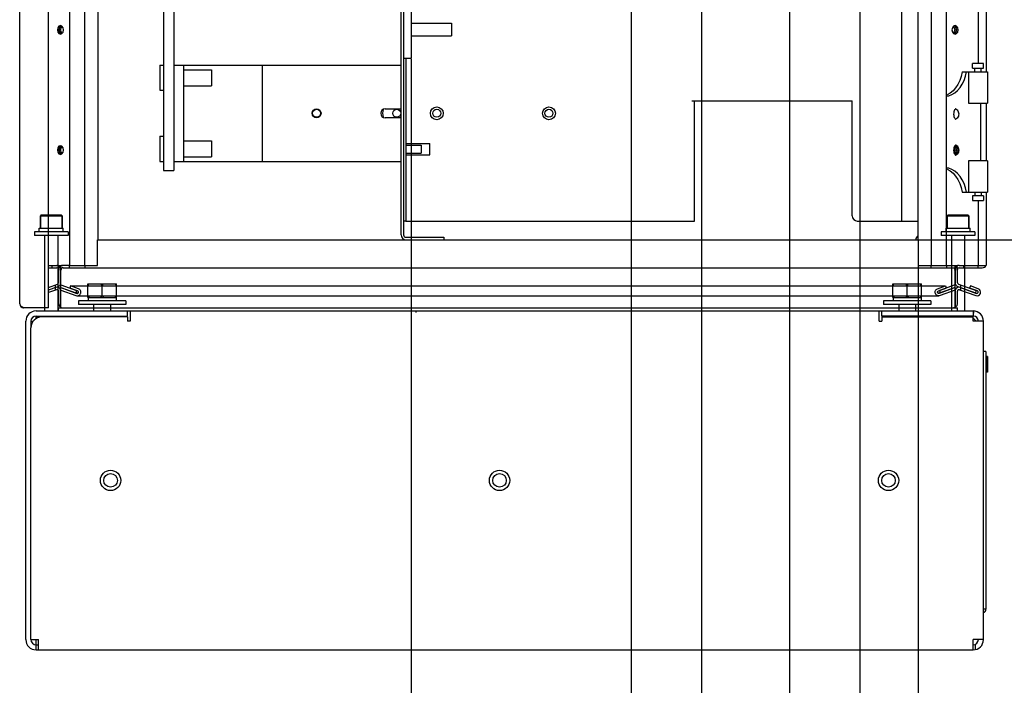
# Paper-space layout '177R0216_1_3' of a CAD drawing. Units: millimetres. Extents: x 0 to 864, y 0 to 559.
# Drawn here: x 126 to 222, y 119 to 184 of the extents above; entities that cross this region are included whole.
import ezdxf

# ---------------------------------------------------------------- set-up
doc = ezdxf.new("R2010")
doc.units = ezdxf.units.MM
doc.header["$LTSCALE"] = 47.498
doc.layers.get('0').update_dxf_attribs({"linetype": 'CONTINUOUS'})
for name, color, linetype in [('0004___ALL_AXES_PRT', 7, 'CONTINUOUS'), ('002___PRT_ALL_AXES', 7, 'CONTINUOUS'), ('CHAMFERS', 7, 'CONTINUOUS'), ('DATUM', 7, 'CONTINUOUS'), ('ROUNDS', 7, 'CONTINUOUS')]:
    doc.layers.add(name, color=color, linetype=linetype)
doc.styles.get("Standard").update_dxf_attribs({"font": 'txt', "width": 0.8})
doc.dimstyles.new('DIMSTYLE_1', dxfattribs={"dimtxt": 4, "dimasz": 0.1875, "dimexe": 0.125, "dimexo": 0.0625, "dimgap": 1, "dimtad": 0, "dimtih": 1, "dimtoh": 1, "dimdec": 1, "dimzin": 0, "dimdsep": 46, "dimtxsty": 'STANDARD', "dimblk": 'CLOSED', "dimblk1": 'CLOSED', "dimblk2": 'CLOSED', "dimcen": 0.09, "dimadec": 0, "dimazin": 0, "dimtfac": 1, "dimtdec": 1, "dimtofl": 0, "dimtmove": 0, "dimatfit": 3, "dimldrblk": 'CLOSED', "dimfxl": 1, "dimtolj": 1, "dimtzin": 0, "dimarcsym": 0})

# ---------------------------------------------------------------- blocks, each defined once
blk = doc.blocks.new('*D79')
at = {"color": 2, "linetype": 'CONTINUOUS'}
blk.add_line((168.357, 186.374), (247.731, 186.374), dxfattribs=at)
at = {"color": 2, "linetype": 'CONTINUOUS', "insert": (249.731, 188.374), "char_height": 4, "width": 36, "attachment_point": 1, "line_spacing_factor": 0.9}
blk.add_mtext('23.6{\\Ftxt.shx;\\W1.000000;\\H4.000000; }[0.93]', dxfattribs=at)
blk = doc.blocks.new('_CLOSED')
at = {"color": 0, "linetype": 'BYBLOCK'}
for p, q in [((0, 0), (-1, 0.17)), ((-1, 0.17), (-1, -0.17)), ((-1, -0.17), (0, 0)), ((-1, 0), (0, 0))]:
    blk.add_line(p, q, dxfattribs=at)
blk = doc.blocks.new('*D80')
at = {"color": 2, "linetype": 'CONTINUOUS'}
blk.add_line((192.693, 231.474), (247.731, 231.474), dxfattribs=at)
at = {"color": 2, "linetype": 'CONTINUOUS', "insert": (249.731, 233.474), "char_height": 4, "width": 36, "attachment_point": 1, "line_spacing_factor": 0.9}
blk.add_mtext('68.7{\\Ftxt.shx;\\W1.000000;\\H4.000000; }[2.70]', dxfattribs=at)
blk = doc.blocks.new('*D81')
at = {"color": 2, "linetype": 'CONTINUOUS'}
blk.add_line((208.106, 248.229), (247.731, 248.229), dxfattribs=at)
at = {"color": 2, "linetype": 'CONTINUOUS', "insert": (249.731, 250.229), "char_height": 4, "width": 36, "attachment_point": 1, "line_spacing_factor": 0.9}
blk.add_mtext('85.5{\\Ftxt.shx;\\W1.000000;\\H4.000000; }[3.36]', dxfattribs=at)
blk = doc.blocks.new('*D82')
at = {"color": 2, "linetype": 'CONTINUOUS'}
blk.add_line((213.784, 162.775), (247.731, 162.775), dxfattribs=at)
at = {"color": 2, "linetype": 'CONTINUOUS', "insert": (249.731, 164.775), "char_height": 4, "width": 32.8, "attachment_point": 1, "line_spacing_factor": 0.9}
blk.add_mtext('0.0{\\Ftxt.shx;\\W1.000000;\\H4.000000; }[0.00]', dxfattribs=at)
blk = doc.blocks.new('*D83')
at = {"color": 2, "linetype": 'CONTINUOUS'}
blk.add_line((208.043, 248.166), (208.043, 105.173), dxfattribs=at)
at = {"color": 2, "linetype": 'CONTINUOUS', "insert": (206.043, 103.173), "char_height": 4, "width": 32.8, "attachment_point": 3, "rotation": 90, "line_spacing_factor": 0.9}
blk.add_mtext('5.7{\\Ftxt.shx;\\W1.000000;\\H4.000000; }[0.22]', dxfattribs=at)
blk = doc.blocks.new('*D84')
at = {"color": 2, "linetype": 'CONTINUOUS'}
blk.add_line((201.179, 248.166), (201.179, 105.173), dxfattribs=at)
at = {"color": 2, "linetype": 'CONTINUOUS', "insert": (199.179, 103.173), "char_height": 4, "width": 36, "attachment_point": 3, "rotation": 90, "line_spacing_factor": 0.9}
blk.add_mtext('12.5{\\Ftxt.shx;\\W1.000000;\\H4.000000; }[0.49]', dxfattribs=at)
blk = doc.blocks.new('*D85')
at = {"color": 2, "linetype": 'CONTINUOUS'}
blk.add_line((192.631, 231.412), (192.631, 105.173), dxfattribs=at)
at = {"color": 2, "linetype": 'CONTINUOUS', "insert": (190.631, 103.173), "char_height": 4, "width": 36, "attachment_point": 3, "rotation": 90, "line_spacing_factor": 0.9}
blk.add_mtext('21.1{\\Ftxt.shx;\\W1.000000;\\H4.000000; }[0.83]', dxfattribs=at)
blk = doc.blocks.new('*D86')
at = {"color": 2, "linetype": 'CONTINUOUS'}
blk.add_line((185.767, 231.412), (185.767, 105.173), dxfattribs=at)
at = {"color": 2, "linetype": 'CONTINUOUS', "insert": (183.767, 103.173), "char_height": 4, "width": 36, "attachment_point": 3, "rotation": 90, "line_spacing_factor": 0.9}
blk.add_mtext('28.0{\\Ftxt.shx;\\W1.000000;\\H4.000000; }[1.10]', dxfattribs=at)
blk = doc.blocks.new('*D87')
at = {"color": 2, "linetype": 'CONTINUOUS'}
blk.add_line((164.367, 180.368), (164.367, 105.173), dxfattribs=at)
at = {"color": 2, "linetype": 'CONTINUOUS', "insert": (162.367, 103.173), "char_height": 4, "width": 36, "attachment_point": 3, "rotation": 90, "line_spacing_factor": 0.9}
blk.add_mtext('49.4{\\Ftxt.shx;\\W1.000000;\\H4.000000; }[1.94]', dxfattribs=at)
blk = doc.blocks.new('*D88')
at = {"color": 2, "linetype": 'CONTINUOUS'}
blk.add_line((213.722, 162.713), (213.722, 105.173), dxfattribs=at)
at = {"color": 2, "linetype": 'CONTINUOUS', "insert": (211.722, 103.173), "char_height": 4, "width": 32.8, "attachment_point": 3, "rotation": 90, "line_spacing_factor": 0.9}
blk.add_mtext('0.0{\\Ftxt.shx;\\W1.000000;\\H4.000000; }[0.00]', dxfattribs=at)

psp = doc.layouts.new('177R0216_1_3')

# ---------------------------------------------------------------- linework, layer by layer
at = {"color": 7, "linetype": 'CONTINUOUS'}
for p, q in [((213.722, 162.775), (213.722, 375.932)), ((214.97, 376.131), (214.97, 160.279)), ((216.452, 376.367), (216.452, 160.279)), ((129.056, 156.145), (129.056, 367.165)), ((131.12, 160.279), (131.12, 367.222)), ((132.602, 160.279), (132.602, 367.264)), ((133.85, 367.298), (133.85, 162.775)), ((126.248, 156.535), (126.248, 366.78)), ((220.352, 223.576), (220.352, 179.116)), ((219.572, 222.749), (219.572, 179.943)), ((163.381, 163.244), (163.381, 218.417)), ((140.239, 216.405), (140.239, 169.521)), ((129.954, 183.424), (129.913, 183.211)), ((129.913, 183.211), (129.953, 182.999)), ((130.063, 183.577), (129.954, 183.424)), ((130.211, 183.632), (130.063, 183.577)), ((130.078, 183.211), (130.119, 183.423)), ((130.114, 183.411), (130.078, 183.211)), ((130.119, 182.998), (130.078, 183.211)), ((130.078, 183.211), (130.114, 183.011)), ((130.211, 183.562), (130.114, 183.411)), ((130.119, 183.423), (130.227, 183.575)), ((130.36, 183.575), (130.211, 183.632)), ((130.276, 183.594), (130.211, 183.562)), ((130.227, 183.575), (130.293, 183.601)), ((130.244, 183.211), (130.28, 183.411)), ((130.28, 183.011), (130.244, 183.211)), ((130.28, 183.411), (130.377, 183.562)), ((130.468, 183.423), (130.36, 183.575)), ((130.509, 183.211), (130.468, 183.423)), ((130.468, 182.998), (130.509, 183.211)), ((164.367, 183.878), (168.295, 183.878)), ((168.295, 183.878), (168.295, 182.63)), ((217.049, 183.424), (217.008, 183.211)), ((217.008, 183.211), (217.048, 182.999)), ((217.158, 183.577), (217.049, 183.424)), ((217.143, 183.556), (217.237, 183.411)), ((217.306, 183.632), (217.158, 183.577)), ((217.223, 183.601), (217.287, 183.577)), ((217.305, 183.562), (217.236, 183.596)), ((217.237, 183.411), (217.272, 183.211)), ((217.272, 183.211), (217.237, 183.011)), ((217.287, 183.577), (217.397, 183.424)), ((217.402, 183.411), (217.305, 183.562)), ((217.455, 183.575), (217.306, 183.632)), ((217.397, 183.424), (217.438, 183.211)), ((217.438, 183.211), (217.397, 182.999)), ((217.438, 183.211), (217.402, 183.411)), ((217.402, 183.011), (217.438, 183.211)), ((217.563, 183.423), (217.455, 183.575)), ((217.562, 182.998), (217.603, 183.211)), ((217.603, 183.211), (217.563, 183.423)), ((129.953, 182.999), (130.061, 182.847)), ((130.061, 182.847), (130.211, 182.79)), ((130.114, 183.011), (130.211, 182.86)), ((130.229, 182.845), (130.119, 182.998)), ((130.211, 182.86), (130.281, 182.826)), ((130.211, 182.79), (130.358, 182.845)), ((130.293, 182.821), (130.229, 182.845)), ((130.373, 182.866), (130.28, 183.011)), ((130.358, 182.845), (130.468, 182.998)), ((164.367, 182.63), (168.295, 182.63)), ((217.048, 182.999), (217.156, 182.847)), ((217.237, 183.011), (217.14, 182.86)), ((217.156, 182.847), (217.306, 182.79)), ((217.289, 182.847), (217.223, 182.821)), ((217.24, 182.828), (217.305, 182.86)), ((217.397, 182.999), (217.289, 182.847)), ((217.305, 182.86), (217.402, 183.011)), ((217.306, 182.79), (217.453, 182.845)), ((217.453, 182.845), (217.562, 182.998)), ((164.367, 180.431), (163.615, 180.431)), ((139.882, 179.78), (139.882, 177.331)), ((139.882, 179.78), (140.239, 179.78)), ((141.238, 179.768), (142.236, 179.768)), ((142.236, 179.335), (144.919, 179.335)), ((144.919, 179.335), (144.919, 177.775)), ((218.99, 179.475), (218.99, 179.943)), ((220.082, 179.943), (218.99, 179.943)), ((218.99, 179.475), (220.082, 179.475)), ((219.224, 179.116), (219.224, 179.475)), ((219.848, 179.116), (219.848, 179.475)), ((220.082, 179.475), (220.082, 179.943)), ((217.907, 178.683), (217.764, 178.275)), ((218.006, 179.116), (217.907, 178.683)), ((218.006, 179.116), (220.452, 179.116)), ((218.01, 177.928), (218.186, 178.295)), ((218.186, 178.295), (218.323, 178.694)), ((218.323, 178.694), (218.42, 179.116)), ((218.619, 179.116), (218.619, 176.074)), ((220.452, 179.116), (220.452, 176.074)), ((142.236, 177.775), (144.919, 177.775)), ((217.361, 177.569), (217.11, 177.285)), ((217.581, 177.901), (217.361, 177.569)), ((217.557, 177.318), (217.799, 177.601)), ((217.764, 178.275), (217.581, 177.901)), ((217.799, 177.601), (218.01, 177.928)), ((139.882, 177.331), (140.239, 177.331)), ((216.832, 177.056), (216.533, 176.886)), ((216.533, 176.776), (216.563, 176.777)), ((216.563, 176.777), (216.598, 176.78)), ((216.598, 176.78), (216.634, 176.784)), ((216.634, 176.784), (216.669, 176.79)), ((216.669, 176.79), (216.699, 176.797)), ((216.699, 176.797), (217.002, 176.912)), ((217.11, 177.285), (216.832, 177.056)), ((217.002, 176.912), (217.29, 177.087)), ((217.29, 177.087), (217.557, 177.318)), ((217.312, 175.472), (217.269, 175.413)), ((217.352, 175.508), (217.312, 175.472)), ((217.378, 175.522), (217.352, 175.508)), ((217.365, 175.515), (217.385, 175.511)), ((217.388, 175.524), (217.378, 175.522)), ((217.385, 175.511), (217.46, 175.474)), ((217.46, 175.474), (217.527, 175.414)), ((217.527, 175.414), (217.583, 175.336)), ((218.619, 176.074), (220.452, 176.074)), ((219.828, 170.458), (219.828, 176.074)), ((220.352, 176.074), (220.352, 170.458)), ((217.176, 175.131), (217.17, 175.014)), ((217.17, 175.014), (217.178, 174.897)), ((217.197, 175.239), (217.176, 175.131)), ((217.178, 174.897), (217.201, 174.789)), ((217.229, 175.335), (217.197, 175.239)), ((217.201, 174.789), (217.234, 174.695)), ((217.269, 175.413), (217.229, 175.335)), ((217.234, 174.695), (217.275, 174.62)), ((217.275, 174.62), (217.317, 174.565)), ((217.317, 174.565), (217.355, 174.532)), ((217.355, 174.532), (217.379, 174.52)), ((217.385, 174.531), (217.364, 174.527)), ((217.379, 174.52), (217.388, 174.518)), ((217.461, 174.568), (217.385, 174.531)), ((217.529, 174.629), (217.461, 174.568)), ((217.584, 174.709), (217.529, 174.629)), ((217.583, 175.336), (217.626, 175.241)), ((217.627, 174.804), (217.584, 174.709)), ((217.626, 175.241), (217.652, 175.134)), ((217.653, 174.91), (217.627, 174.804)), ((217.652, 175.134), (217.661, 175.022)), ((217.661, 175.022), (217.653, 174.91)), ((139.882, 172.846), (139.882, 170.396)), ((139.882, 172.846), (140.239, 172.846)), ((129.954, 171.724), (129.913, 171.511)), ((130.063, 171.877), (129.954, 171.724)), ((130.211, 171.932), (130.063, 171.877)), ((130.078, 171.511), (130.119, 171.723)), ((130.114, 171.711), (130.078, 171.511)), ((130.211, 171.862), (130.114, 171.711)), ((130.119, 171.723), (130.227, 171.875)), ((130.36, 171.875), (130.211, 171.932)), ((130.276, 171.894), (130.211, 171.862)), ((130.227, 171.875), (130.293, 171.901)), ((130.244, 171.511), (130.28, 171.711)), ((130.28, 171.711), (130.377, 171.862)), ((130.468, 171.723), (130.36, 171.875)), ((130.509, 171.511), (130.468, 171.723)), ((142.236, 172.401), (144.919, 172.401)), ((144.919, 172.401), (144.919, 170.841)), ((163.849, 171.97), (165.331, 171.97)), ((165.331, 171.97), (165.331, 171.206)), ((217.176, 171.621), (217.17, 171.504)), ((217.197, 171.729), (217.176, 171.621)), ((217.229, 171.825), (217.197, 171.729)), ((217.207, 171.758), (217.237, 171.711)), ((217.269, 171.903), (217.229, 171.825)), ((217.237, 171.711), (217.272, 171.511)), ((217.261, 171.887), (217.287, 171.877)), ((217.312, 171.962), (217.269, 171.903)), ((217.305, 171.862), (217.277, 171.876)), ((217.287, 171.877), (217.397, 171.724)), ((217.402, 171.711), (217.305, 171.862)), ((217.455, 171.875), (217.306, 171.932)), ((217.352, 171.998), (217.312, 171.962)), ((217.378, 172.012), (217.352, 171.998)), ((217.365, 172.005), (217.385, 172.001)), ((217.388, 172.014), (217.378, 172.012)), ((217.385, 172.001), (217.46, 171.964)), ((217.397, 171.724), (217.438, 171.511)), ((217.438, 171.511), (217.402, 171.711)), ((217.563, 171.723), (217.455, 171.875)), ((217.46, 171.964), (217.527, 171.904)), ((217.527, 171.904), (217.583, 171.826)), ((217.603, 171.511), (217.563, 171.723)), ((217.583, 171.826), (217.626, 171.731)), ((217.626, 171.731), (217.652, 171.624)), ((217.652, 171.624), (217.661, 171.512)), ((129.913, 171.511), (129.953, 171.299)), ((129.953, 171.299), (130.061, 171.147)), ((130.061, 171.147), (130.211, 171.09)), ((130.119, 171.298), (130.078, 171.511)), ((130.078, 171.511), (130.114, 171.311)), ((130.114, 171.311), (130.211, 171.16)), ((130.229, 171.145), (130.119, 171.298)), ((130.211, 171.16), (130.281, 171.126)), ((130.211, 171.09), (130.358, 171.145)), ((130.293, 171.121), (130.229, 171.145)), ((130.28, 171.311), (130.244, 171.511)), ((130.373, 171.166), (130.28, 171.311)), ((130.358, 171.145), (130.468, 171.298)), ((130.468, 171.298), (130.509, 171.511)), ((142.236, 170.841), (144.919, 170.841)), ((163.849, 171.206), (165.331, 171.206)), ((217.17, 171.504), (217.178, 171.387)), ((217.178, 171.387), (217.201, 171.279)), ((217.201, 171.279), (217.234, 171.185)), ((217.237, 171.311), (217.212, 171.273)), ((217.234, 171.185), (217.275, 171.11)), ((217.272, 171.511), (217.237, 171.311)), ((217.24, 171.128), (217.305, 171.16)), ((217.275, 171.11), (217.317, 171.055)), ((217.289, 171.147), (217.285, 171.145)), ((217.397, 171.299), (217.289, 171.147)), ((217.305, 171.16), (217.402, 171.311)), ((217.306, 171.09), (217.453, 171.145)), ((217.317, 171.055), (217.355, 171.022)), ((217.355, 171.022), (217.379, 171.01)), ((217.385, 171.021), (217.364, 171.017)), ((217.379, 171.01), (217.388, 171.008)), ((217.461, 171.058), (217.385, 171.021)), ((217.438, 171.511), (217.397, 171.299)), ((217.402, 171.311), (217.438, 171.511)), ((217.453, 171.145), (217.562, 171.298)), ((217.529, 171.119), (217.461, 171.058)), ((217.584, 171.199), (217.529, 171.119)), ((217.562, 171.298), (217.603, 171.511)), ((217.627, 171.294), (217.584, 171.199)), ((217.653, 171.4), (217.627, 171.294)), ((217.661, 171.512), (217.653, 171.4)), ((139.882, 170.396), (140.239, 170.396)), ((141.238, 170.408), (142.236, 170.408)), ((216.563, 169.755), (216.533, 169.756)), ((216.597, 169.753), (216.563, 169.755)), ((216.634, 169.748), (216.597, 169.753)), ((216.669, 169.742), (216.634, 169.748)), ((216.699, 169.736), (216.669, 169.742)), ((217.002, 169.62), (216.699, 169.736)), ((218.619, 170.458), (218.619, 167.416)), ((220.452, 170.458), (218.619, 170.458)), ((220.452, 170.458), (220.452, 167.416)), ((140.239, 169.521), (141.238, 169.521)), ((216.533, 169.646), (216.832, 169.476)), ((216.832, 169.476), (217.11, 169.247)), ((217.29, 169.445), (217.002, 169.62)), ((217.11, 169.247), (217.361, 168.963)), ((217.557, 169.214), (217.29, 169.445)), ((217.361, 168.963), (217.581, 168.631)), ((217.799, 168.932), (217.557, 169.214)), ((218.01, 168.604), (217.799, 168.932)), ((217.581, 168.631), (217.764, 168.257)), ((217.764, 168.257), (217.907, 167.849)), ((217.907, 167.849), (218.006, 167.416)), ((218.186, 168.237), (218.01, 168.604)), ((218.323, 167.839), (218.186, 168.237)), ((218.42, 167.416), (218.323, 167.839)), ((218.006, 167.416), (220.452, 167.416)), ((218.99, 167.057), (218.99, 166.589)), ((220.082, 167.057), (218.99, 167.057)), ((219.224, 167.416), (219.224, 167.057)), ((219.848, 167.416), (219.848, 167.057)), ((220.082, 167.057), (220.082, 166.589)), ((220.352, 167.416), (220.352, 160.279)), ((218.99, 166.589), (220.082, 166.589)), ((219.572, 166.589), (219.572, 160.279)), ((163.849, 164.596), (163.615, 164.596)), ((128.153, 163.887), (130.488, 163.887)), ((167.543, 163.01), (167.543, 162.776)), ((216.428, 163.887), (218.763, 163.887)), ((133.826, 160.279), (133.826, 162.775)), ((133.85, 162.775), (213.722, 162.775)), ((213.745, 160.279), (213.745, 162.775)), ((129.056, 160.279), (129.872, 160.279)), ((129.405, 160.045), (129.405, 160.279)), ((129.99, 160.279), (130.404, 160.279)), ((130.06, 159.811), (130.06, 160.23)), ((130.315, 160.257), (130.238, 160.23)), ((130.238, 158.131), (130.238, 160.23)), ((130.285, 160.246), (130.285, 160.279)), ((130.398, 160.273), (130.315, 160.257)), ((130.485, 160.279), (130.398, 160.273)), ((131.096, 160.279), (130.485, 160.279)), ((131.096, 160.045), (131.096, 160.279)), ((131.12, 160.279), (133.826, 160.279)), ((132.578, 160.279), (132.578, 160.045)), ((213.745, 160.279), (217.086, 160.279)), ((214.993, 160.045), (214.993, 160.279)), ((216.475, 160.279), (216.475, 160.045)), ((217.086, 160.279), (217.173, 160.274)), ((217.168, 160.279), (217.592, 160.279)), ((217.173, 160.274), (217.255, 160.257)), ((217.255, 160.257), (217.333, 160.23)), ((217.286, 160.247), (217.286, 160.279)), ((217.333, 158.131), (217.333, 160.23)), ((217.511, 159.811), (217.511, 160.23)), ((217.7, 160.279), (220.352, 160.279)), ((218.166, 160.045), (218.166, 160.279)), ((219.539, 160.279), (219.539, 160.045)), ((129.056, 160.045), (129.872, 160.045)), ((130.028, 158.594), (130.028, 159.889)), ((130.06, 159.811), (130.028, 159.811)), ((130.229, 158.438), (130.229, 160.045)), ((130.281, 159.811), (130.238, 159.811)), ((130.284, 159.916), (130.281, 159.889)), ((130.281, 159.811), (130.281, 159.889)), ((130.294, 159.943), (130.284, 159.916)), ((130.31, 159.969), (130.294, 159.943)), ((130.333, 159.993), (130.31, 159.969)), ((130.362, 160.014), (130.333, 159.993)), ((130.398, 160.03), (130.362, 160.014)), ((130.438, 160.041), (130.398, 160.03)), ((130.485, 160.045), (130.438, 160.041)), ((130.485, 160.045), (217.086, 160.045)), ((217.086, 160.045), (217.133, 160.041)), ((217.133, 160.041), (217.174, 160.03)), ((217.174, 160.03), (217.209, 160.014)), ((217.209, 160.014), (217.238, 159.993)), ((217.238, 159.993), (217.261, 159.969)), ((217.261, 159.969), (217.278, 159.943)), ((217.278, 159.943), (217.287, 159.916)), ((217.287, 159.916), (217.291, 159.889)), ((217.291, 159.811), (217.291, 159.889)), ((217.333, 159.811), (217.291, 159.811)), ((217.342, 158.438), (217.342, 160.045)), ((217.511, 159.811), (217.544, 159.811)), ((217.544, 158.594), (217.544, 159.889)), ((217.7, 160.045), (219.962, 160.045)), ((129.056, 158.131), (129.925, 158.448)), ((129.056, 157.882), (130.005, 158.228)), ((129.738, 158.131), (129.738, 158.38)), ((130.238, 158.38), (131.781, 157.818)), ((131.204, 158.285), (131.124, 158.066)), ((131.967, 158.008), (131.204, 158.285)), ((131.204, 158.285), (216.367, 158.285)), ((132.876, 157.163), (132.876, 158.483)), ((132.876, 158.318), (133.019, 158.483)), ((132.876, 158.483), (135.665, 158.483)), ((134.271, 158.318), (134.128, 158.483)), ((134.271, 158.318), (134.413, 158.483)), ((134.271, 157.328), (134.271, 158.318)), ((135.665, 158.318), (135.522, 158.483)), ((135.665, 157.163), (135.665, 158.483)), ((211.251, 158.483), (214.04, 158.483)), ((211.251, 158.318), (211.394, 158.483)), ((211.251, 157.163), (211.251, 158.483)), ((212.645, 158.318), (212.503, 158.483)), ((212.645, 158.318), (212.788, 158.483)), ((212.645, 157.328), (212.645, 158.318)), ((214.04, 158.318), (213.897, 158.483)), ((214.04, 157.163), (214.04, 158.483)), ((215.605, 158.008), (216.367, 158.285)), ((217.333, 158.38), (215.79, 157.818)), ((216.367, 158.285), (216.447, 158.066)), ((217.566, 158.228), (219.296, 157.598)), ((217.646, 158.448), (219.376, 157.818)), ((217.833, 158.38), (217.833, 158.131)), ((218.799, 158.285), (218.719, 158.066)), ((219.561, 158.008), (218.799, 158.285)), ((129.738, 158.122), (129.056, 157.874)), ((129.818, 157.902), (129.056, 157.625)), ((129.738, 157.873), (129.738, 158.122)), ((130.028, 156.535), (130.028, 157.756)), ((130.229, 156.194), (130.229, 157.912)), ((130.238, 158.131), (131.701, 157.598)), ((130.238, 156.194), (130.238, 158.122)), ((130.238, 158.122), (131.801, 157.554)), ((130.238, 157.873), (131.721, 157.334)), ((131.887, 157.788), (131.124, 158.066)), ((131.781, 157.818), (131.701, 157.598)), ((131.701, 157.598), (131.945, 157.598)), ((131.721, 157.334), (131.804, 157.314)), ((131.781, 157.818), (131.804, 157.818)), ((131.801, 157.554), (131.838, 157.546)), ((131.804, 157.314), (131.844, 157.312)), ((131.838, 157.546), (131.844, 157.546)), ((131.844, 157.546), (131.872, 157.549)), ((131.844, 157.312), (131.89, 157.315)), ((131.844, 157.312), (215.728, 157.312)), ((131.872, 157.549), (131.903, 157.561)), ((131.915, 157.773), (131.887, 157.788)), ((131.89, 157.315), (131.971, 157.335)), ((131.903, 157.561), (131.928, 157.579)), ((131.938, 157.753), (131.915, 157.773)), ((131.928, 157.579), (131.947, 157.6)), ((131.954, 157.729), (131.938, 157.753)), ((131.947, 157.6), (131.96, 157.625)), ((131.964, 157.703), (131.954, 157.729)), ((131.96, 157.625), (131.967, 157.651)), ((131.969, 157.677), (131.964, 157.703)), ((132.038, 157.973), (131.967, 158.008)), ((131.967, 157.651), (131.969, 157.677)), ((131.971, 157.335), (132.041, 157.371)), ((132.095, 157.927), (132.038, 157.973)), ((132.041, 157.371), (132.097, 157.417)), ((132.14, 157.874), (132.095, 157.927)), ((132.097, 157.417), (132.141, 157.47)), ((132.171, 157.817), (132.14, 157.874)), ((132.141, 157.47), (132.172, 157.526)), ((132.192, 157.759), (132.171, 157.817)), ((132.172, 157.526), (132.192, 157.584)), ((132.201, 157.701), (132.192, 157.759)), ((132.192, 157.584), (132.202, 157.642)), ((132.202, 157.642), (132.201, 157.701)), ((132.876, 157.328), (133.019, 157.163)), ((134.271, 157.328), (134.128, 157.163)), ((134.271, 157.328), (134.413, 157.163)), ((135.665, 157.328), (135.522, 157.163)), ((211.251, 157.328), (211.394, 157.163)), ((212.645, 157.328), (212.503, 157.163)), ((212.645, 157.328), (212.788, 157.163)), ((214.04, 157.328), (213.897, 157.163)), ((215.37, 157.701), (215.38, 157.759)), ((215.37, 157.642), (215.37, 157.701)), ((215.379, 157.584), (215.37, 157.642)), ((215.399, 157.526), (215.379, 157.584)), ((215.38, 157.759), (215.4, 157.817)), ((215.431, 157.469), (215.399, 157.526)), ((215.4, 157.817), (215.432, 157.874)), ((215.474, 157.417), (215.431, 157.469)), ((215.432, 157.874), (215.476, 157.927)), ((215.531, 157.371), (215.474, 157.417)), ((215.476, 157.927), (215.534, 157.973)), ((215.601, 157.335), (215.531, 157.371)), ((215.534, 157.973), (215.605, 158.008)), ((215.682, 157.315), (215.601, 157.335)), ((215.603, 157.677), (215.607, 157.703)), ((215.604, 157.651), (215.603, 157.677)), ((215.611, 157.625), (215.604, 157.651)), ((215.607, 157.703), (215.617, 157.729)), ((215.625, 157.6), (215.611, 157.625)), ((215.617, 157.729), (215.634, 157.753)), ((215.644, 157.579), (215.625, 157.6)), ((215.626, 157.598), (215.87, 157.598)), ((215.634, 157.753), (215.656, 157.773)), ((215.669, 157.561), (215.644, 157.579)), ((215.656, 157.773), (215.685, 157.788)), ((215.699, 157.549), (215.669, 157.561)), ((215.727, 157.312), (215.682, 157.315)), ((215.685, 157.788), (216.447, 158.066)), ((215.727, 157.546), (215.699, 157.549)), ((215.734, 157.546), (215.727, 157.546)), ((215.767, 157.314), (215.727, 157.312)), ((215.77, 157.554), (215.734, 157.546)), ((215.767, 157.818), (215.79, 157.818)), ((215.85, 157.334), (215.767, 157.314)), ((217.333, 158.122), (215.77, 157.554)), ((215.79, 157.818), (215.87, 157.598)), ((217.333, 157.873), (215.85, 157.334)), ((217.333, 158.131), (215.87, 157.598)), ((217.333, 156.194), (217.333, 158.122)), ((217.342, 156.194), (217.342, 157.912)), ((217.544, 156.535), (217.544, 157.756)), ((217.753, 157.902), (219.316, 157.334)), ((217.833, 158.122), (217.833, 157.873)), ((217.833, 158.122), (219.396, 157.554)), ((219.481, 157.788), (218.719, 158.066)), ((219.376, 157.818), (219.296, 157.598)), ((126.322, 156.306), (126.35, 156.306)), ((126.35, 156.306), (126.383, 156.306)), ((126.383, 156.306), (126.402, 156.289)), ((126.402, 156.289), (126.423, 156.274)), ((126.423, 156.274), (126.443, 156.259)), ((126.443, 156.259), (126.54, 156.197)), ((131.961, 156.816), (131.961, 156.47)), ((136.581, 156.816), (131.961, 156.816)), ((136.581, 156.47), (131.961, 156.47)), ((132.876, 157.163), (135.665, 157.163)), ((132.909, 157.163), (132.909, 156.816)), ((133.446, 156.47), (133.446, 155.843)), ((135.096, 156.47), (135.096, 155.843)), ((135.632, 157.163), (135.632, 156.816)), ((136.581, 156.816), (136.581, 156.47)), ((214.955, 156.816), (210.335, 156.816)), ((210.335, 156.816), (210.335, 156.47)), ((214.955, 156.47), (210.335, 156.47)), ((211.251, 157.163), (214.04, 157.163)), ((211.284, 157.163), (211.284, 156.816)), ((211.82, 156.47), (211.82, 155.843)), ((213.47, 156.47), (213.47, 155.843)), ((214.007, 157.163), (214.007, 156.816)), ((214.955, 156.816), (214.955, 156.47)), ((126.54, 156.197), (126.613, 156.158)), ((126.613, 156.158), (126.638, 156.145)), ((129.056, 156.145), (126.638, 156.145)), ((130.028, 155.849), (130.028, 156.145)), ((130.028, 155.849), (217.544, 155.849)), ((130.238, 156.194), (130.298, 156.167)), ((130.298, 156.167), (130.361, 156.151)), ((130.361, 156.151), (130.427, 156.145)), ((164.807, 155.849), (164.807, 155.693)), ((217.212, 156.151), (217.145, 156.145)), ((217.274, 156.167), (217.212, 156.151)), ((217.333, 156.194), (217.274, 156.167)), ((217.544, 155.849), (217.544, 156.145)), ((219.08, 155.843), (219.08, 155.348)), ((219.081, 155.348), (219.08, 155.348)), ((219.107, 155.347), (219.134, 155.841)), ((127.341, 154.853), (127.341, 154.209)), ((127.341, 154.853), (127.565, 154.853)), ((127.836, 155.094), (127.836, 155.265)), ((128.277, 155.265), (127.836, 155.265)), ((127.836, 122.843), (127.836, 123.833)), ((127.836, 123.338), (128.083, 123.338)), ((219.314, 122.871), (219.314, 123.396))]:
    psp.add_line(p, q, dxfattribs=at)
at = {"color": 3, "linetype": 'CONTINUOUS'}
for p, q in [((163.615, 218.417), (163.615, 163.244)), ((212.086, 217.636), (212.086, 164.596)), ((141.238, 216.405), (141.238, 169.521)), ((164.367, 192.318), (164.367, 180.431)), ((163.849, 180.431), (163.849, 164.596)), ((142.236, 170.408), (142.236, 179.768)), ((142.236, 179.768), (163.381, 179.768)), ((149.843, 179.768), (149.843, 170.408)), ((161.821, 175.517), (163.381, 175.517)), ((191.695, 176.296), (207.295, 176.296)), ((191.929, 164.596), (191.929, 176.296)), ((207.295, 165.095), (207.295, 176.296)), ((163.381, 174.659), (161.821, 174.659)), ((163.849, 172.133), (166.189, 172.133)), ((166.189, 171.041), (166.189, 172.133)), ((163.849, 171.041), (166.189, 171.041)), ((142.236, 170.408), (163.381, 170.408)), ((163.849, 164.596), (191.929, 164.596)), ((207.794, 164.596), (213.722, 164.596)), ((163.849, 163.01), (167.543, 163.01)), ((130.028, 156.145), (217.544, 156.145)), ((136.993, 155.843), (136.993, 154.853)), ((136.993, 155.843), (209.923, 155.843)), ((209.923, 154.853), (209.923, 155.843)), ((126.846, 123.833), (126.846, 154.853)), ((136.746, 155.265), (136.746, 154.853)), ((136.993, 154.853), (136.746, 154.853)), ((209.923, 154.853), (210.17, 154.853)), ((210.17, 155.265), (219.08, 155.265)), ((210.17, 155.265), (210.17, 154.853)), ((219.08, 154.853), (219.08, 155.265)), ((220.07, 154.853), (219.08, 154.853)), ((220.07, 123.833), (220.07, 154.853)), ((127.341, 123.833), (127.341, 154.209)), ((127.341, 123.833), (128.083, 123.833)), ((128.083, 122.843), (128.083, 123.833)), ((220.07, 123.833), (219.08, 123.833)), ((219.08, 122.871), (219.08, 123.833)), ((127.836, 122.843), (219.08, 122.843))]:
    psp.add_line(p, q, dxfattribs=at)
for centre, radius in [((155.152, 175.088), 0.429), ((166.852, 175.088), 0.624), ((177.772, 175.088), 0.624)]:
    psp.add_circle(centre, radius, dxfattribs=at)
at = {"color": 7, "linetype": 'CONTINUOUS'}
for centre in [(155.152, 175.088), (162.952, 175.088), (166.852, 175.088), (177.772, 175.088)]:
    psp.add_circle(centre, 0.39, dxfattribs=at)
at = {"color": 3, "linetype": 'CONTINUOUS'}
for centre, radius, start, end in [((161.821, 175.088), 0.429, 90, 270), ((207.794, 165.095), 0.499, 180, 270), ((163.849, 163.244), 0.234, 180, 270), ((127.836, 154.853), 0.99, 90, 180), ((219.08, 154.853), 0.99, 0, 90), ((127.836, 123.833), 0.99, 180, 270), ((219.08, 123.833), 0.99, 270, 360)]:
    psp.add_arc(centre, radius, start, end, dxfattribs=at)
at = {"color": 7, "linetype": 'CONTINUOUS'}
for centre, radius, start, end in [((162.952, 175.088), 1.373, 163.89227, 196.10773), ((163.849, 163.244), 0.468, 180, 270), ((213.956, 162.775), 0.468, 120.59889, 180), ((129.872, 159.889), 0.39, 23.57818, 90), ((217.7, 159.889), 0.39, 90, 156.42182), ((219.962, 160.435), 0.39, 270, 336.42182), ((129.872, 159.889), 0.156, 0, 90), ((217.7, 159.889), 0.156, 90, 180), ((129.872, 158.594), 0.156, 290, 360), ((129.872, 158.594), 0.39, 290, 336.42182), ((217.7, 158.594), 0.39, 203.57818, 250), ((217.7, 158.594), 0.156, 180, 250), ((129.872, 157.756), 0.39, 23.57818, 110), ((129.872, 157.756), 0.156, 0, 110), ((217.7, 157.756), 0.39, 70, 156.42182), ((217.7, 157.756), 0.156, 70, 180), ((219.439, 157.671), 0.359, 250, 70), ((219.439, 157.671), 0.125, 250, 70), ((126.638, 156.535), 0.39, 180, 270), ((130.418, 156.535), 0.39, 180, 270), ((217.154, 156.535), 0.39, 270, 360), ((127.836, 154.853), 0.495, 90, 180), ((219.08, 154.853), 0.495, 0, 86.92312), ((220.004, 126.786), 0.314, 282.58205, 360), ((127.836, 123.833), 0.495, 180, 270), ((219.08, 123.833), 0.495, 270, 360)]:
    psp.add_arc(centre, radius, start, end, dxfattribs=at)
psp.add_ellipse((128.069, 123.833), major_axis=(0.495, 0), ratio=1, start_param=-2.061679, end_param=-2.013939, dxfattribs=at)
at = {"color": 3, "linetype": 'CONTINUOUS'}
psp.add_ellipse((218.847, 123.833), major_axis=(0.99, 0), ratio=1, start_param=-1.570796, end_param=-1.332855, dxfattribs=at)
at = {"layer": '0004___ALL_AXES_PRT', "color": 3, "linetype": 'CONTINUOUS'}
for centre in [(135.095, 139.343), (172.963, 139.343), (210.83, 139.343)]:
    psp.add_circle(centre, 0.99, dxfattribs=at)
at = {"layer": '002___PRT_ALL_AXES', "color": 7, "linetype": 'CONTINUOUS'}
for p, q in [((128.266, 165.108), (128.266, 163.887)), ((130.375, 165.108), (130.375, 163.887)), ((216.541, 165.108), (216.541, 163.887)), ((218.65, 165.108), (218.65, 163.887)), ((127.684, 163.557), (127.684, 163.184)), ((130.957, 163.557), (127.684, 163.557)), ((130.957, 163.184), (127.684, 163.184)), ((128.153, 163.557), (128.153, 163.887)), ((128.673, 163.184), (128.673, 155.843)), ((129.968, 163.184), (129.968, 155.843)), ((130.488, 163.557), (130.488, 163.887)), ((130.957, 163.557), (130.957, 163.184)), ((219.232, 163.557), (215.959, 163.557)), ((215.959, 163.557), (215.959, 163.184)), ((219.232, 163.184), (215.959, 163.184)), ((216.428, 163.557), (216.428, 163.887)), ((216.948, 163.184), (216.948, 155.843)), ((218.243, 163.184), (218.243, 155.843)), ((218.763, 163.557), (218.763, 163.887)), ((219.232, 163.557), (219.232, 163.184)), ((128.277, 155.348), (128.277, 155.246)), ((130.364, 155.348), (130.364, 155.265)), ((132.839, 155.348), (132.839, 155.265)), ((135.702, 155.348), (135.702, 155.265)), ((211.214, 155.348), (211.214, 155.265)), ((214.077, 155.348), (214.077, 155.265)), ((216.552, 155.348), (216.552, 155.265)), ((218.639, 155.348), (218.639, 155.265)), ((220.384, 151.413), (220.318, 151.347)), ((220.475, 151.413), (220.384, 151.413)), ((220.384, 151.413), (220.384, 149.878)), ((220.475, 151.413), (220.475, 149.878)), ((220.318, 149.944), (220.384, 149.878)), ((220.475, 149.878), (220.384, 149.878))]:
    psp.add_line(p, q, dxfattribs=at)
at = {"layer": 'CHAMFERS', "color": 7, "linetype": 'CONTINUOUS'}
for p, q in [((128.349, 165.19), (128.266, 165.108)), ((128.266, 163.887), (128.266, 165.108)), ((128.266, 165.108), (130.375, 165.108)), ((128.349, 165.19), (130.292, 165.19)), ((130.292, 165.19), (130.375, 165.108)), ((130.375, 163.887), (130.375, 165.108)), ((216.624, 165.19), (216.541, 165.108)), ((216.541, 165.108), (218.65, 165.108)), ((216.541, 163.887), (216.541, 165.108)), ((216.624, 165.19), (218.567, 165.19)), ((218.567, 165.19), (218.65, 165.108)), ((218.65, 163.887), (218.65, 165.108)), ((128.673, 163.184), (128.673, 155.843)), ((129.968, 163.184), (129.968, 155.843)), ((216.948, 163.184), (216.948, 155.843)), ((218.243, 163.184), (218.243, 155.843))]:
    psp.add_line(p, q, dxfattribs=at)
at = {"layer": 'DATUM', "color": 7, "linetype": 'CONTINUOUS'}
for centre in [(135.095, 139.343), (172.963, 139.343), (210.83, 139.343)]:
    psp.add_circle(centre, 0.66, dxfattribs=at)
at = {"layer": 'ROUNDS', "color": 3, "linetype": 'CONTINUOUS'}
for p, q in [((127.836, 155.843), (136.746, 155.843)), ((210.17, 155.843), (219.08, 155.843)), ((136.746, 155.265), (128.397, 155.265))]:
    psp.add_line(p, q, dxfattribs=at)
at = {"layer": 'ROUNDS', "color": 7, "linetype": 'CONTINUOUS'}
for p, q in [((127.836, 155.348), (136.746, 155.348)), ((136.746, 155.348), (136.746, 155.843)), ((210.17, 155.348), (210.17, 155.843)), ((219.08, 155.348), (210.17, 155.348)), ((220.318, 151.883), (220.07, 151.883)), ((220.318, 151.883), (220.318, 126.786)), ((220.318, 126.786), (220.07, 126.786))]:
    psp.add_line(p, q, dxfattribs=at)
at = {"layer": 'ROUNDS', "color": 3, "linetype": 'CONTINUOUS'}
psp.add_arc((128.397, 154.209), 1.056, 90, 180, dxfattribs=at)
at = {"layer": 'ROUNDS', "color": 7, "linetype": 'CONTINUOUS'}
psp.add_arc((218.519, 154.209), 1.056, 37.73561, 57.62188, dxfattribs=at)

# ---------------------------------------------------------------- dimensions: what is measured, and where the dimension line sits
at = {"color": 2, "linetype": 'CONTINUOUS'}
for feature_location, offset, dtype, origin, picture, middle in [((208.106, 248.229), (39.625, 0), 0, (213.722, 162.775), '*D81', (267.731, 248.229)), ((201.179, 248.166), (0, -142.993), 1, (213.722, 162.775), '*D84', (201.179, 85.173)), ((208.043, 248.166), (0, -142.993), 1, (213.722, 162.775), '*D83', (208.043, 86.773)), ((192.693, 231.474), (55.038, 0), 0, (213.722, 162.775), '*D80', (267.731, 231.474)), ((185.767, 231.412), (0, -126.238), 1, (213.722, 162.775), '*D86', (185.767, 85.173)), ((192.631, 231.412), (0, -126.238), 1, (213.722, 162.775), '*D85', (192.631, 85.173)), ((168.357, 186.374), (79.374, 0), 0, (213.722, 162.775), '*D79', (267.731, 186.374)), ((164.367, 180.368), (0, -75.195), 1, (213.722, 162.775), '*D87', (164.367, 85.173)), ((213.784245605, 162.775034654), (33.9467752, 0), 0, (213.721745605, 162.775034654), '*D82', (266.131020805, 162.775034654)), ((213.721745605, 162.712534654), (0, -57.539120902), 1, (213.721745605, 162.775034654), '*D88', (213.721745605, 86.773413753))]:
    dim = psp.add_ordinate_dim(feature_location=feature_location, offset=offset, dtype=dtype, origin=origin, dimstyle='DIMSTYLE_1', dxfattribs=at)
    dim.commit()
    dim.dimension.update_dxf_attribs({"geometry": picture, "text_midpoint": middle})

doc.saveas('drawing.dxf')
